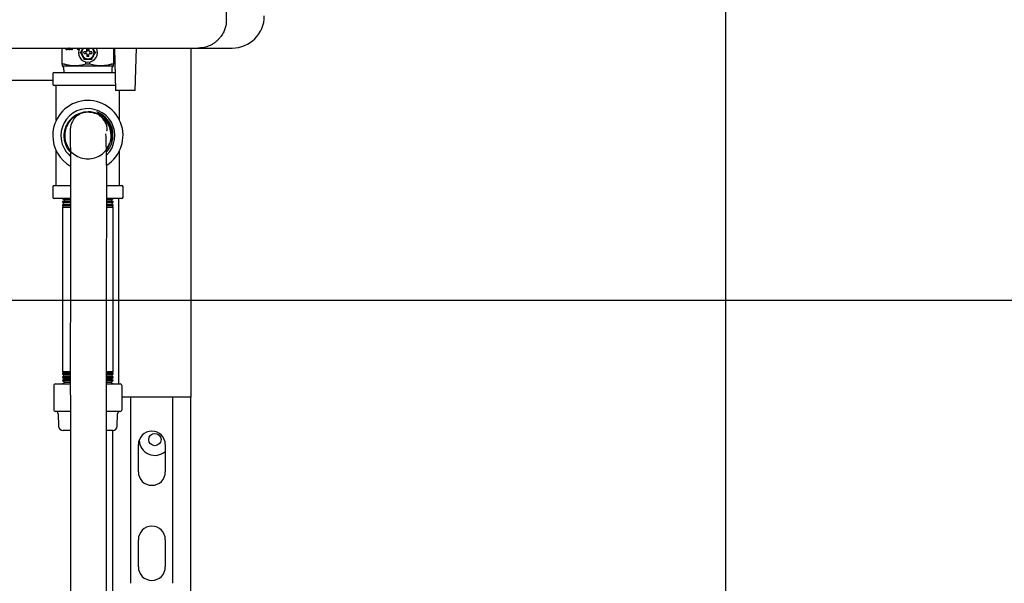
# Model space of a CAD drawing. Units: inches. Extents: x 0.4 to 16.6, y 0.2 to 10.8.
# Drawn here: x 13.1 to 13.9, y 5.4 to 5.9 of the extents above; entities that cross this region are included whole.
import ezdxf
from ezdxf.lldxf.tags import DXFTag

# ---------------------------------------------------------------- set-up
doc = ezdxf.new("R2010")
doc.units = ezdxf.units.IN
doc.header["$MEASUREMENT"] = 0
for name, color, linetype in [('COLD', 5, 'Continuous'), ('CONDENSATE', 7, 'CENTER'), ('WH', 7, 'Continuous')]:
    doc.layers.add(name, color=color, linetype=linetype)
tags = doc.linetypes.add('CENTER', pattern=[0.4, 0.25, -0.05, 0.05, -0.05]).pattern_tags.tags
tags[10:11] = [DXFTag(74, 4), DXFTag(75, 0), DXFTag(340, '0'), DXFTag(46, 1.0), DXFTag(50, 0.0), DXFTag(44, 0.0), DXFTag(45, 0.0)]
tags[8:9] = [DXFTag(74, 4), DXFTag(75, 0), DXFTag(340, '0'), DXFTag(46, 1.0), DXFTag(50, 0.0), DXFTag(44, 0.0), DXFTag(45, 0.0)]
tags[6:7] = [DXFTag(74, 4), DXFTag(75, 0), DXFTag(340, '0'), DXFTag(46, 1.0), DXFTag(50, 0.0), DXFTag(44, 0.0), DXFTag(45, 0.0)]
tags[4:5] = [DXFTag(74, 4), DXFTag(75, 0), DXFTag(340, '0'), DXFTag(46, 1.0), DXFTag(50, 0.0), DXFTag(44, 0.0), DXFTag(45, 0.0)]

msp = doc.modelspace()

# ---------------------------------------------------------------- linework, layer by layer
at = {"layer": 'COLD'}
msp.add_line((13.66554, 6.99789), (13.66554, 3.44674), dxfattribs=at)
at = {"layer": 'CONDENSATE'}
msp.add_line((9.70593, 5.66704), (14.92285, 5.66704), dxfattribs=at)
at = {"layer": 'WH', "linetype": 'Continuous', "lineweight": 25}
for p, q in [((13.25092, 5.90005), (13.25092, 6.90887)), ((13.11454, 5.86294), (13.11454, 5.87643)), ((13.11783, 5.87494), (13.11783, 5.87643)), ((13.11848, 5.87494), (13.11783, 5.87494)), ((13.11822, 5.87494), (13.11822, 5.87643)), ((13.11848, 5.87643), (13.11848, 5.87494)), ((13.11995, 5.87494), (13.11949, 5.87643)), ((13.12035, 5.87494), (13.11989, 5.87643)), ((13.12073, 5.87494), (13.11995, 5.87494)), ((13.12006, 5.8765), (13.12007, 5.8765)), ((13.12047, 5.8765), (13.12007, 5.8765)), ((13.12073, 5.87643), (13.12073, 5.87494)), ((13.12217, 5.87494), (13.12217, 5.87643)), ((13.12283, 5.87494), (13.12217, 5.87494)), ((13.12256, 5.87494), (13.12256, 5.87643)), ((13.12283, 5.87643), (13.12283, 5.87494)), ((13.12746, 5.87494), (13.12746, 5.87643)), ((13.12811, 5.87494), (13.12746, 5.87494)), ((13.12785, 5.87494), (13.12785, 5.87643)), ((13.12811, 5.87643), (13.12811, 5.87494)), ((13.13201, 5.87643), (13.1311, 5.87537)), ((13.13171, 5.87643), (13.1311, 5.87537)), ((13.13502, 5.87411), (13.13502, 5.87586)), ((13.13659, 5.87586), (13.13659, 5.87411)), ((13.14051, 5.87537), (13.13963, 5.87643)), ((13.14051, 5.87537), (13.1399, 5.87643)), ((13.15706, 5.87643), (13.15706, 5.86294)), ((13.15779, 5.87643), (13.1588, 5.84115)), ((13.17517, 5.84115), (13.17618, 5.87643)), ((13.22145, 5.87643), (13.22145, 5.5862)), ((13.2273, 5.87643), (13.25565, 5.87643)), ((13.12899, 5.87265), (13.12953, 5.87265)), ((13.13267, 5.86722), (13.13239, 5.86674)), ((13.13434, 5.87344), (13.13259, 5.87344)), ((13.13259, 5.87186), (13.13434, 5.87186)), ((13.1348, 5.87365), (13.13434, 5.87344)), ((13.13434, 5.87186), (13.1348, 5.87165)), ((13.13502, 5.87411), (13.1348, 5.87365)), ((13.1348, 5.87165), (13.13502, 5.87119)), ((13.13502, 5.87119), (13.13502, 5.86944)), ((13.13681, 5.87365), (13.13659, 5.87411)), ((13.13659, 5.87119), (13.13681, 5.87165)), ((13.13659, 5.86944), (13.13659, 5.87119)), ((13.13727, 5.87344), (13.13681, 5.87365)), ((13.13681, 5.87165), (13.13727, 5.87186)), ((13.13902, 5.87344), (13.13727, 5.87344)), ((13.13727, 5.87186), (13.13902, 5.87186)), ((13.13921, 5.86674), (13.13894, 5.86722)), ((13.14262, 5.87265), (13.14208, 5.87265)), ((13.11615, 5.86299), (13.11463, 5.86299)), ((13.1156, 5.86018), (13.11571, 5.85613)), ((13.12517, 5.86163), (13.1358, 5.86163)), ((13.13409, 5.86299), (13.13409, 5.86496)), ((13.1358, 5.86299), (13.13409, 5.86299)), ((13.13752, 5.86299), (13.1358, 5.86299)), ((13.1358, 5.86163), (13.14643, 5.86163)), ((13.13752, 5.86299), (13.13752, 5.86496)), ((13.15698, 5.86299), (13.15545, 5.86299)), ((13.1559, 5.85613), (13.156, 5.86018)), ((13.1066, 5.85505), (13.1066, 5.84641)), ((13.10768, 5.85613), (13.1358, 5.85613)), ((13.1358, 5.85613), (13.15823, 5.85613)), ((13.1066, 5.8494), (13.04512, 5.8494)), ((13.1358, 5.84533), (13.10768, 5.84533)), ((13.1094, 5.81621), (13.1094, 5.84533)), ((13.15868, 5.84533), (13.1358, 5.84533)), ((13.17517, 5.84115), (13.1588, 5.84115)), ((13.1622, 5.81621), (13.1622, 5.84115)), ((13.1094, 5.76213), (13.1094, 5.79125)), ((13.1622, 5.76213), (13.1622, 5.79125)), ((13.1066, 5.76105), (13.1066, 5.75241)), ((13.10768, 5.76213), (13.12135, 5.76213)), ((13.1516, 5.76213), (13.16392, 5.76213)), ((13.165, 5.75241), (13.165, 5.76105)), ((13.1214, 5.75133), (13.10768, 5.75133)), ((13.1148, 5.75133), (13.11619, 5.75047)), ((13.11599, 5.74955), (13.1148, 5.74891)), ((13.1148, 5.74891), (13.1148, 5.74842)), ((13.12139, 5.74891), (13.1148, 5.74891)), ((13.1148, 5.74842), (13.11564, 5.7479)), ((13.1148, 5.74842), (13.12136, 5.74842)), ((13.11531, 5.74637), (13.1148, 5.7461)), ((13.1148, 5.7461), (13.1148, 5.74551)), ((13.12138, 5.7461), (13.1148, 5.7461)), ((13.1148, 5.74551), (13.11509, 5.74533)), ((13.1148, 5.74551), (13.12136, 5.74551)), ((13.11509, 5.74533), (13.1148, 5.74399)), ((13.1148, 5.74399), (13.1148, 5.60747)), ((13.12138, 5.74399), (13.1148, 5.74399)), ((13.12135, 5.74533), (13.11509, 5.74533)), ((13.11564, 5.7479), (13.11531, 5.74637)), ((13.11531, 5.74637), (13.12145, 5.74637)), ((13.1213, 5.7479), (13.11564, 5.7479)), ((13.11619, 5.75047), (13.11599, 5.74955)), ((13.11599, 5.74955), (13.12128, 5.74955)), ((13.12127, 5.75047), (13.11619, 5.75047)), ((13.15146, 5.74637), (13.15629, 5.74637)), ((13.16392, 5.75133), (13.15151, 5.75133)), ((13.1568, 5.74891), (13.15153, 5.74891)), ((13.1568, 5.7461), (13.15153, 5.7461)), ((13.1568, 5.74399), (13.15153, 5.74399)), ((13.15156, 5.74955), (13.15561, 5.74955)), ((13.15157, 5.74551), (13.1568, 5.74551)), ((13.15158, 5.74842), (13.1568, 5.74842)), ((13.15542, 5.75047), (13.15162, 5.75047)), ((13.15652, 5.74533), (13.15162, 5.74533)), ((13.15597, 5.7479), (13.15168, 5.7479)), ((13.15542, 5.75047), (13.1568, 5.75133)), ((13.15561, 5.74955), (13.15542, 5.75047)), ((13.1568, 5.74891), (13.15561, 5.74955)), ((13.15597, 5.7479), (13.1568, 5.74842)), ((13.15629, 5.74637), (13.15597, 5.7479)), ((13.1568, 5.7461), (13.15629, 5.74637)), ((13.15652, 5.74533), (13.1568, 5.74551)), ((13.1568, 5.74399), (13.15652, 5.74533)), ((13.1568, 5.74842), (13.1568, 5.74891)), ((13.1568, 5.74551), (13.1568, 5.7461)), ((13.1568, 5.60747), (13.1568, 5.74399)), ((13.16145, 5.59723), (13.16145, 5.75133)), ((13.1148, 5.60747), (13.11509, 5.60614)), ((13.12114, 5.60747), (13.1148, 5.60747)), ((13.11509, 5.60614), (13.1148, 5.60596)), ((13.1148, 5.60596), (13.1148, 5.60537)), ((13.1148, 5.60596), (13.12111, 5.60596)), ((13.1148, 5.60537), (13.11531, 5.60509)), ((13.12114, 5.60537), (13.1148, 5.60537)), ((13.1211, 5.60614), (13.11509, 5.60614)), ((13.11531, 5.60509), (13.11564, 5.60357)), ((13.11531, 5.60509), (13.12114, 5.60509)), ((13.1568, 5.60747), (13.15121, 5.60747)), ((13.1568, 5.60537), (13.15121, 5.60537)), ((13.15124, 5.60509), (13.15629, 5.60509)), ((13.15126, 5.60596), (13.1568, 5.60596)), ((13.15652, 5.60614), (13.15132, 5.60614)), ((13.15597, 5.60357), (13.15629, 5.60509)), ((13.15629, 5.60509), (13.1568, 5.60537)), ((13.15652, 5.60614), (13.1568, 5.60747)), ((13.1568, 5.60596), (13.15652, 5.60614)), ((13.1568, 5.60537), (13.1568, 5.60596)), ((13.10896, 5.59723), (13.12117, 5.59723)), ((13.11564, 5.60357), (13.1148, 5.60305)), ((13.1148, 5.60305), (13.1148, 5.60256)), ((13.1148, 5.60305), (13.12111, 5.60305)), ((13.1148, 5.60256), (13.11599, 5.60192)), ((13.12114, 5.60256), (13.1148, 5.60256)), ((13.11619, 5.601), (13.1148, 5.60014)), ((13.1148, 5.60014), (13.1148, 5.59975)), ((13.1148, 5.60014), (13.12112, 5.60014)), ((13.1148, 5.59975), (13.11667, 5.59875)), ((13.12114, 5.59975), (13.1148, 5.59975)), ((13.11674, 5.59843), (13.1148, 5.59723)), ((13.12104, 5.60357), (13.11564, 5.60357)), ((13.11599, 5.60192), (13.11619, 5.601)), ((13.11599, 5.60192), (13.121, 5.60192)), ((13.121, 5.601), (13.11619, 5.601)), ((13.11667, 5.59875), (13.11674, 5.59843)), ((13.11667, 5.59875), (13.12104, 5.59875)), ((13.12099, 5.59843), (13.11674, 5.59843)), ((13.1568, 5.60256), (13.15121, 5.60256)), ((13.1568, 5.59975), (13.15121, 5.59975)), ((13.15487, 5.59843), (13.15125, 5.59843)), ((13.15126, 5.60305), (13.1568, 5.60305)), ((13.15126, 5.60014), (13.1568, 5.60014)), ((13.15126, 5.59723), (13.16265, 5.59723)), ((13.15133, 5.60192), (13.15561, 5.60192)), ((13.15542, 5.601), (13.15138, 5.601)), ((13.1514, 5.59875), (13.15494, 5.59875)), ((13.15597, 5.60357), (13.15141, 5.60357)), ((13.15487, 5.59843), (13.15494, 5.59875)), ((13.1568, 5.59723), (13.15487, 5.59843)), ((13.15494, 5.59875), (13.1568, 5.59975)), ((13.15542, 5.601), (13.15561, 5.60192)), ((13.1568, 5.60014), (13.15542, 5.601)), ((13.15561, 5.60192), (13.1568, 5.60256)), ((13.1568, 5.60305), (13.15597, 5.60357)), ((13.1568, 5.60256), (13.1568, 5.60305)), ((13.1568, 5.59975), (13.1568, 5.60014)), ((13.10738, 5.59565), (13.10738, 5.576)), ((13.16423, 5.576), (13.16423, 5.59565)), ((13.1644, 5.5862), (13.16423, 5.5862)), ((13.166, 5.5862), (13.1644, 5.5862)), ((13.17145, 5.5862), (13.166, 5.5862)), ((13.17145, 5.43154), (13.17145, 5.5862)), ((13.20645, 5.5862), (13.17145, 5.5862)), ((13.20645, 5.43154), (13.20645, 5.5862)), ((13.2119, 5.5862), (13.20645, 5.5862)), ((13.2135, 5.5862), (13.2119, 5.5862)), ((13.22145, 5.5862), (13.2135, 5.5862)), ((13.22145, 5.4187), (13.22145, 5.5862)), ((13.12122, 5.57442), (13.10896, 5.57442)), ((13.11108, 5.57236), (13.11138, 5.56221)), ((13.16265, 5.57442), (13.15135, 5.57442)), ((13.16022, 5.56221), (13.16053, 5.57236)), ((13.12104, 5.55851), (13.11519, 5.55851)), ((13.15642, 5.55851), (13.15145, 5.55851)), ((13.15645, 5.4187), (13.15645, 5.55851)), ((13.17775, 5.5242), (13.17775, 5.5468)), ((13.20015, 5.5468), (13.20015, 5.5242)), ((13.17775, 5.4452), (13.17775, 5.4678)), ((13.20015, 5.4678), (13.20015, 5.4452))]:
    msp.add_line(p, q, dxfattribs=at)
msp.add_circle((13.19145, 5.551), 0.00514, dxfattribs=at)
for centre, radius, start, end in [((13.25565, 5.9032), 0.02677, 270, 0), ((13.1358, 5.87265), 0.00787, 150.66402, 270.02587), ((13.1358, 5.87265), 0.00512, 132.37725, 270), ((13.1358, 5.87265), 0.00512, 270, 48.8393), ((13.1358, 5.87265), 0.00787, 270.02587, 29.24845), ((13.1358, 5.87265), 0.0018, 154.059, 205.941), ((13.1358, 5.87265), 0.0018, 64.059, 115.941), ((13.1358, 5.87265), 0.0018, 244.059, 270), ((13.1358, 5.87265), 0.0018, 270, 295.941), ((13.1358, 5.87265), 0.0018, 334.059, 25.941), ((13.10768, 5.85505), 0.00108, 90, 180), ((13.10768, 5.84641), 0.00108, 180, 270), ((13.1358, 5.80373), 0.0292, 302.33068, 180), ((13.1358, 5.80373), 0.02243, 314.26779, 180), ((13.1358, 5.80373), 0.02095, 19.74589, 69.29707), ((13.1358, 5.80373), 0.0292, 180, 240.39599), ((13.1358, 5.80373), 0.02243, 180, 229.25072), ((13.10768, 5.76105), 0.00108, 90, 180), ((13.16392, 5.76105), 0.00108, 0, 90), ((13.10768, 5.75241), 0.00108, 180, 270), ((13.16392, 5.75241), 0.00108, 270, 0), ((13.10896, 5.59565), 0.00157, 90, 180), ((13.16265, 5.59565), 0.00157, 0, 90), ((13.10896, 5.576), 0.00157, 180, 270), ((13.10896, 5.57229), 0.00213, 1.7, 90), ((13.16265, 5.57229), 0.00213, 90, 178.3), ((13.16265, 5.576), 0.00157, 270, 0), ((13.11519, 5.56232), 0.00381, 181.7, 270), ((13.15642, 5.56232), 0.00381, 270, 358.3), ((13.18895, 5.5468), 0.0112, 0, 180), ((13.19145, 5.551), 0.0131, 182.40516, 311.61501), ((13.18895, 5.5242), 0.0112, 180, 0), ((13.18895, 5.4678), 0.0112, 0, 180), ((13.18895, 5.4452), 0.0112, 180, 0)]:
    msp.add_arc(centre, radius, start, end, dxfattribs=at)
for points, knots in [([(13.25092, 5.90005), (13.25082, 5.89836), (13.25069, 5.89608), (13.24996, 5.89332), (13.2494, 5.89165), (13.24836, 5.88918), (13.24708, 5.88703), (13.24568, 5.8852), (13.24489, 5.88427), (13.24403, 5.88335), (13.24299, 5.88237), (13.24153, 5.88115), (13.23963, 5.87985), (13.23757, 5.87874), (13.23483, 5.87758), (13.23147, 5.87663), (13.22861, 5.87649), (13.2273, 5.87643)], [0, 0, 0, 0, 0.1357, 0.182274, 0.229499, 0.277386, 0.398145, 0.430481, 0.463661, 0.497688, 0.532562, 0.579534, 0.652763, 0.719394, 0.769881, 0.894315, 1, 1, 1, 1]), ([(13.00143, 5.87643), (13.02031, 5.87643), (13.05807, 5.87643), (13.11462, 5.87643), (13.17106, 5.87643), (13.20856, 5.87643), (13.2273, 5.87643)], [0, 0, 0, 0, 0.249979, 0.5, 0.750023, 1, 1, 1, 1]), ([(13.1311, 5.87537), (13.13072, 5.87471), (13.13019, 5.87379), (13.12968, 5.8729), (13.12953, 5.87265)], [0, 0, 0, 0, 0.714103, 1, 1, 1, 1]), ([(13.1311, 5.87537), (13.13085, 5.87481), (13.13035, 5.87369), (13.13031, 5.87173), (13.13083, 5.87055), (13.1311, 5.86993)], [0, 0, 0, 0, 0.322283, 0.644566, 1, 1, 1, 1]), ([(13.13502, 5.87586), (13.13539, 5.87592), (13.13592, 5.876), (13.13644, 5.87589), (13.13659, 5.87586)], [0, 0, 0, 0, 0.700856, 1, 1, 1, 1]), ([(13.14051, 5.86993), (13.14076, 5.87049), (13.14126, 5.87161), (13.1413, 5.87357), (13.14078, 5.87475), (13.14051, 5.87537)], [0, 0, 0, 0, 0.322283, 0.644566, 1, 1, 1, 1]), ([(13.14208, 5.87265), (13.14199, 5.87281), (13.14172, 5.87328), (13.14119, 5.87418), (13.14076, 5.87494), (13.14051, 5.87537)], [0, 0, 0, 0, 0.177225, 0.531964, 1, 1, 1, 1]), ([(13.12953, 5.87265), (13.12962, 5.87249), (13.12989, 5.87202), (13.13041, 5.87112), (13.13085, 5.87036), (13.1311, 5.86993)], [0, 0, 0, 0, 0.177225, 0.531964, 1, 1, 1, 1]), ([(13.1311, 5.86993), (13.13148, 5.86928), (13.13201, 5.86836), (13.13252, 5.86747), (13.13267, 5.86722)], [0, 0, 0, 0, 0.714103, 1, 1, 1, 1]), ([(13.1311, 5.86993), (13.13146, 5.86944), (13.13217, 5.86844), (13.13385, 5.86743), (13.13513, 5.86729), (13.1358, 5.86722)], [0, 0, 0, 0, 0.322283, 0.644566, 1, 1, 1, 1]), ([(13.13259, 5.87186), (13.13253, 5.87223), (13.13245, 5.87276), (13.13256, 5.87328), (13.13259, 5.87344)], [0, 0, 0, 0, 0.700856, 1, 1, 1, 1]), ([(13.13267, 5.86722), (13.13285, 5.86722), (13.13339, 5.86722), (13.13443, 5.86722), (13.13531, 5.86722), (13.1358, 5.86722)], [0, 0, 0, 0, 0.177225, 0.531964, 1, 1, 1, 1]), ([(13.1358, 5.86934), (13.13567, 5.86935), (13.13541, 5.86935), (13.13515, 5.86941), (13.13502, 5.86944)], [0, 0, 0, 0, 0.496379, 1, 1, 1, 1]), ([(13.1358, 5.86722), (13.13641, 5.86728), (13.13763, 5.8674), (13.13935, 5.86835), (13.14011, 5.86939), (13.14051, 5.86993)], [0, 0, 0, 0, 0.322283, 0.644566, 1, 1, 1, 1]), ([(13.13659, 5.86944), (13.13646, 5.86941), (13.1362, 5.86935), (13.13594, 5.86935), (13.1358, 5.86934)], [0, 0, 0, 0, 0.496379, 1, 1, 1, 1]), ([(13.1358, 5.86722), (13.13656, 5.86722), (13.13763, 5.86722), (13.13865, 5.86722), (13.13894, 5.86722)], [0, 0, 0, 0, 0.714103, 1, 1, 1, 1]), ([(13.13894, 5.86722), (13.13903, 5.86737), (13.1393, 5.86784), (13.13982, 5.86875), (13.14026, 5.8695), (13.14051, 5.86993)], [0, 0, 0, 0, 0.177225, 0.531964, 1, 1, 1, 1]), ([(13.13902, 5.87344), (13.13907, 5.87307), (13.13916, 5.87254), (13.13905, 5.87202), (13.13902, 5.87186)], [0, 0, 0, 0, 0.700856, 1, 1, 1, 1]), ([(13.14051, 5.86993), (13.14089, 5.87059), (13.14142, 5.87151), (13.14193, 5.8724), (13.14208, 5.87265)], [0, 0, 0, 0, 0.714103, 1, 1, 1, 1]), ([(13.11454, 5.86294), (13.11455, 5.86295), (13.11455, 5.86297), (13.11456, 5.86298), (13.11459, 5.86299), (13.11461, 5.86299), (13.11463, 5.86299)], [0, 0, 0, 0, 0.2502645, 0.500562, 0.748121, 1, 1, 1, 1]), ([(13.11454, 5.86294), (13.11454, 5.8627), (13.11454, 5.86192), (13.11454, 5.86175), (13.11454, 5.86163)], [0, 0, 0, 0, 0.308636, 1, 1, 1, 1]), ([(13.1156, 5.86018), (13.11558, 5.86035), (13.11554, 5.86071), (13.11527, 5.86114), (13.11493, 5.86146), (13.11467, 5.86157), (13.11454, 5.86163)], [0, 0, 0, 0, 0.274259, 0.56141, 0.785741, 1, 1, 1, 1]), ([(13.11454, 5.86163), (13.11472, 5.86163), (13.11506, 5.86163), (13.11768, 5.86163), (13.12113, 5.86163), (13.12384, 5.86163), (13.12517, 5.86163)], [0, 0, 0, 0, 0.275731, 0.561042, 0.784269, 1, 1, 1, 1]), ([(13.11615, 5.86299), (13.11617, 5.86299), (13.11621, 5.86299), (13.11629, 5.86298), (13.11637, 5.86296), (13.11642, 5.86294)], [0, 0, 0, 0, 0.250588, 0.501165, 1, 1, 1, 1]), ([(13.12517, 5.86163), (13.12335, 5.86173), (13.12096, 5.86186), (13.11806, 5.8625), (13.11696, 5.8628), (13.11642, 5.86294)], [0, 0, 0, 0, 0.618968, 0.809324, 1, 1, 1, 1]), ([(13.13409, 5.86299), (13.13263, 5.8626), (13.1297, 5.86183), (13.12669, 5.86169), (13.12517, 5.86163)], [0, 0, 0, 0, 0.496416, 1, 1, 1, 1]), ([(13.14643, 5.86163), (13.14494, 5.86169), (13.14193, 5.86182), (13.139, 5.8626), (13.13752, 5.86299)], [0, 0, 0, 0, 0.49588, 1, 1, 1, 1]), ([(13.15519, 5.86294), (13.15431, 5.8627), (13.15143, 5.86192), (13.14848, 5.86175), (13.14643, 5.86163)], [0, 0, 0, 0, 0.308636, 1, 1, 1, 1]), ([(13.14643, 5.86163), (13.14812, 5.86163), (13.15156, 5.86163), (13.15485, 5.86163), (13.15675, 5.86163), (13.15696, 5.86163), (13.15706, 5.86163)], [0, 0, 0, 0, 0.275731, 0.561042, 0.784269, 1, 1, 1, 1]), ([(13.15519, 5.86294), (13.15522, 5.86295), (13.15527, 5.86297), (13.15534, 5.86298), (13.1554, 5.86299), (13.15544, 5.86299), (13.15545, 5.86299)], [0, 0, 0, 0, 0.250264, 0.500562, 0.748121, 1, 1, 1, 1]), ([(13.15706, 5.86163), (13.1569, 5.86155), (13.15658, 5.8614), (13.15624, 5.86102), (13.15605, 5.86059), (13.15602, 5.86031), (13.156, 5.86018)], [0, 0, 0, 0, 0.274259, 0.56141, 0.785741, 1, 1, 1, 1]), ([(13.15698, 5.86299), (13.157, 5.86299), (13.15702, 5.86299), (13.15705, 5.86298), (13.15706, 5.86296), (13.15706, 5.86294)], [0, 0, 0, 0, 0.2505882, 0.5011654, 1, 1, 1, 1]), ([(13.15706, 5.86163), (13.15706, 5.86173), (13.15706, 5.86186), (13.15706, 5.8625), (13.15706, 5.8628), (13.15706, 5.86294)], [0, 0, 0, 0, 0.618968, 0.809324, 1, 1, 1, 1]), ([(13.1401, 5.82265), (13.13891, 5.82288), (13.13663, 5.8233), (13.13321, 5.82315), (13.12998, 5.8225), (13.1269, 5.8213), (13.12406, 5.81961), (13.12154, 5.81746), (13.11941, 5.81492), (13.11772, 5.81204), (13.11654, 5.80891), (13.1159, 5.80563), (13.11581, 5.80228), (13.11629, 5.79895), (13.11731, 5.79572), (13.1189, 5.79275), (13.12025, 5.79076), (13.12117, 5.7899), (13.12128, 5.7898)], [0, 0, 0, 0, 0.072007, 0.136886, 0.20177, 0.266895, 0.332018, 0.397161, 0.462307, 0.528219, 0.594133, 0.65988, 0.725628, 0.792194, 0.858765, 0.925224, 0.99168, 1, 1, 1, 1]), ([(13.15118, 5.79223), (13.15235, 5.79432), (13.15408, 5.79744), (13.15455, 5.79847), (13.15539, 5.80339), (13.15465, 5.80909), (13.15218, 5.81454), (13.14816, 5.81895), (13.14301, 5.82199), (13.13718, 5.8233), (13.13122, 5.82282), (13.12569, 5.82055), (13.12108, 5.81674), (13.11786, 5.81169), (13.11627, 5.80592), (13.11653, 5.79995), (13.11855, 5.79431), (13.12219, 5.78956), (13.12708, 5.7861), (13.1328, 5.7843), (13.13879, 5.78428), (13.14436, 5.78604), (13.14904, 5.78924), (13.15263, 5.79349), (13.15388, 5.79692), (13.15451, 5.79864)], [0, 0, 0, 0, 0.04941, 0.073599, 0.114171, 0.158877, 0.203596, 0.248323, 0.29306, 0.337808, 0.382565, 0.427334, 0.47211, 0.516899, 0.561695, 0.606505, 0.651319, 0.69615, 0.740984, 0.785835, 0.830688, 0.87556, 0.917028, 0.958512, 1, 1, 1, 1]), ([(13.13177, 5.82256), (13.13065, 5.82227), (13.1281, 5.8216), (13.123, 5.81854), (13.11923, 5.81406), (13.11684, 5.8086), (13.11634, 5.80257), (13.11724, 5.79715), (13.12073, 5.79151), (13.12112, 5.79133), (13.12126, 5.79127)], [0, 0, 0, 0, 0.1076738, 0.2446645, 0.381722, 0.5187762, 0.6558938, 0.7930118, 0.9301895, 1, 1, 1, 1]), ([(13.13368, 5.82319), (13.13365, 5.82319), (13.13221, 5.82314), (13.12954, 5.82192), (13.12646, 5.81993), (13.12433, 5.81766), (13.12288, 5.8154), (13.12191, 5.8132), (13.12133, 5.81108), (13.12104, 5.80906), (13.12094, 5.80712), (13.12095, 5.80517), (13.12101, 5.80267), (13.12108, 5.80009), (13.12114, 5.79743), (13.12121, 5.79449), (13.12127, 5.79069), (13.12133, 5.78593), (13.12138, 5.78022), (13.12142, 5.77367), (13.12146, 5.76603), (13.12147, 5.75759), (13.12147, 5.74875), (13.12146, 5.73856), (13.12143, 5.72723), (13.12139, 5.71498), (13.12135, 5.70358), (13.12132, 5.69311), (13.12129, 5.68362), (13.12126, 5.67492), (13.12124, 5.66631), (13.12122, 5.65606), (13.1212, 5.64369), (13.12119, 5.62959), (13.12119, 5.61503), (13.1212, 5.60025), (13.12121, 5.5852), (13.12123, 5.56986), (13.12124, 5.55227), (13.12126, 5.53223), (13.12126, 5.50959), (13.12126, 5.48651), (13.12126, 5.46579), (13.12125, 5.44807), (13.12125, 5.43386), (13.12125, 5.42097), (13.12124, 5.41063), (13.12124, 5.40251), (13.12124, 5.39574), (13.12124, 5.38812), (13.12124, 5.37894), (13.12124, 5.36807), (13.12124, 5.3555), (13.12124, 5.34123), (13.12125, 5.32526), (13.12125, 5.30758), (13.12125, 5.28834), (13.12125, 5.26754), (13.12125, 5.24521), (13.12125, 5.22124), (13.12125, 5.2047), (13.12125, 5.19616)], [0, 0, 0, 0, 0.0001477, 0.0065955, 0.0122237, 0.017035, 0.0211606, 0.0256493, 0.0328406, 0.0417933, 0.0526262, 0.0667406, 0.0794741, 0.0911168, 0.1011934, 0.1111781, 0.1227401, 0.1358968, 0.1480663, 0.1614233, 0.1759722, 0.1913048, 0.2063642, 0.2205905, 0.2405779, 0.2589324, 0.275569, 0.2905548, 0.3041088, 0.3160449, 0.3274686, 0.3405207, 0.3594709, 0.3800749, 0.4012868, 0.4231188, 0.4455711, 0.468586, 0.4918637, 0.5241034, 0.5566829, 0.5897269, 0.622943, 0.6449258, 0.665032, 0.6832509, 0.6995887, 0.7088984, 0.7176868, 0.7282529, 0.7412113, 0.7565624, 0.7743079, 0.7944519, 0.8169988, 0.8419497, 0.8693033, 0.8985041, 0.9300218, 0.9638558, 1, 1, 1, 1]), ([(13.15151, 5.8078), (13.15161, 5.80785), (13.15191, 5.80797), (13.152, 5.80902), (13.15172, 5.81108), (13.15078, 5.8139), (13.14909, 5.81693), (13.14688, 5.81943), (13.14455, 5.82114), (13.14263, 5.82216), (13.14043, 5.82294), (13.13748, 5.82355), (13.13518, 5.82333), (13.13368, 5.82319)], [0, 0, 0, 0, 0.0821219, 0.2364537, 0.38327, 0.5235408, 0.6511213, 0.7575961, 0.804231, 0.8473152, 0.8878295, 0.9269392, 1, 1, 1, 1]), ([(13.14321, 5.82333), (13.14465, 5.82258), (13.14712, 5.8213), (13.15005, 5.81862), (13.15224, 5.81591), (13.15391, 5.81282), (13.15503, 5.80953), (13.15555, 5.80613), (13.15553, 5.80244), (13.15487, 5.79999), (13.15451, 5.79864)], [0, 0, 0, 0, 0.162795, 0.279695, 0.396552, 0.51382, 0.631115, 0.745354, 0.859554, 1, 1, 1, 1]), ([(13.15655, 5.80597), (13.15648, 5.80665), (13.15631, 5.80851), (13.15537, 5.81142), (13.15383, 5.8146), (13.15174, 5.81747), (13.14923, 5.81993), (13.14638, 5.82195), (13.14427, 5.82287), (13.14321, 5.82333)], [0, 0, 0, 0, 0.088705, 0.2417608, 0.3948166, 0.5479618, 0.7011077, 0.8505541, 1, 1, 1, 1]), ([(13.15451, 5.79864), (13.15463, 5.79911), (13.1552, 5.80144), (13.15536, 5.80585), (13.15383, 5.81172), (13.15098, 5.8162), (13.14773, 5.81907), (13.14591, 5.82049), (13.14482, 5.82089), (13.14477, 5.82091)], [0, 0, 0, 0, 0.054554, 0.275041, 0.495591, 0.74151, 0.867492, 0.993476, 1, 1, 1, 1]), ([(13.15123, 5.79003), (13.15126, 5.79006), (13.15214, 5.79088), (13.15348, 5.79287), (13.15514, 5.79592), (13.1562, 5.79926), (13.15672, 5.80272), (13.15664, 5.80624), (13.15613, 5.80894), (13.15565, 5.81043), (13.15553, 5.81081)], [0, 0, 0, 0, 0.005834, 0.162328, 0.31883, 0.474885, 0.630939, 0.788811, 0.946698, 1, 1, 1, 1]), ([(13.15125, 5.19616), (13.15125, 5.20182), (13.15125, 5.21267), (13.15125, 5.22822), (13.15125, 5.24236), (13.15125, 5.25509), (13.15125, 5.26634), (13.15125, 5.27615), (13.15125, 5.28464), (13.15125, 5.29235), (13.15125, 5.30602), (13.15125, 5.32594), (13.15124, 5.35107), (13.15124, 5.37506), (13.15124, 5.39833), (13.15125, 5.42244), (13.15125, 5.44609), (13.15126, 5.46905), (13.15126, 5.49081), (13.15126, 5.5127), (13.15126, 5.5345), (13.15124, 5.55596), (13.15122, 5.57701), (13.1512, 5.5976), (13.15119, 5.61776), (13.1512, 5.63442), (13.15121, 5.64762), (13.15122, 5.65732), (13.15124, 5.66626), (13.15126, 5.67388), (13.15127, 5.67944), (13.15129, 5.68356), (13.1513, 5.6872), (13.15131, 5.69161), (13.15133, 5.69708), (13.15135, 5.70359), (13.15138, 5.71109), (13.15141, 5.72009), (13.15144, 5.73009), (13.15146, 5.74051), (13.15147, 5.75033), (13.15147, 5.75939), (13.15145, 5.76766), (13.15142, 5.77619), (13.15135, 5.78458), (13.15119, 5.7923), (13.15101, 5.79809), (13.15088, 5.80207), (13.15082, 5.80441), (13.15086, 5.80543), (13.15081, 5.80524), (13.1508, 5.80521)], [0, 0, 0, 0, 0.025283, 0.04846, 0.069531, 0.088493, 0.105346, 0.119846, 0.132313, 0.143329, 0.154286, 0.193413, 0.232382, 0.266652, 0.300687, 0.336518, 0.374585, 0.406631, 0.439526, 0.472536, 0.505697, 0.539134, 0.572272, 0.605117, 0.636586, 0.666642, 0.681641, 0.696318, 0.710202, 0.721563, 0.730353, 0.735112, 0.740062, 0.746699, 0.755025, 0.764876, 0.776425, 0.789666, 0.807009, 0.824315, 0.841124, 0.85745, 0.873106, 0.888449, 0.910219, 0.930819, 0.949929, 0.967426, 0.983305, 0.997564, 1, 1, 1, 1])]:
    msp.add_open_spline(points, degree=3, knots=knots, dxfattribs=at)

doc.saveas('drawing.dxf')
